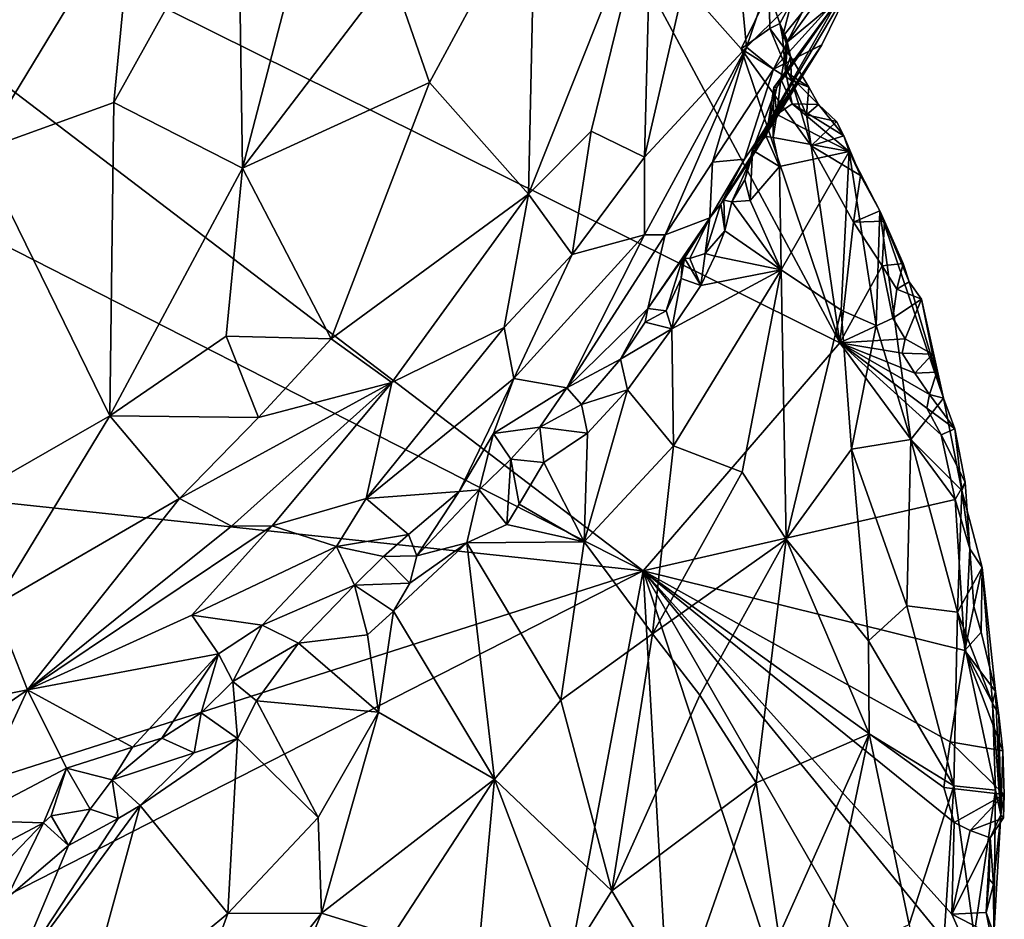
# Model space of a CAD drawing. Units: metres. Extents: x 26 to 27.9, y -8.8 to 17.
# Drawn here: x 26.7 to 27.4, y 9.7 to 10.3 of the extents above; entities that cross this region are included whole.
import ezdxf

# ---------------------------------------------------------------- set-up
doc = ezdxf.new("R2010")
doc.units = ezdxf.units.M

msp = doc.modelspace()

# ---------------------------------------------------------------- linework, layer by layer
at = {"layer": '1'}
for points in [[(27.14044, 9.92095, -1.3856), (26.3406, 10.3291, -1.33441), (26.26389, 10.5886, -1.33101)], [(27.14044, 9.92095, -1.3856), (26.26389, 10.5886, -1.33101), (27.28098, 10.08376, -1.39237)], [(27.28098, 10.08376, -1.39237), (26.26389, 10.5886, -1.33101), (27.10356, 10.41435, -1.37725)], [(27.14131, 10.21651, -0.95172), (27.21425, 10.29508, -1.0155), (27.19822, 10.46403, -0.95172)], [(27.14636, 10.41069, -0.91181), (27.14131, 10.21651, -0.95172), (27.19822, 10.46403, -0.95172)], [(27.19822, 10.46403, -0.95172), (27.21425, 10.29508, -1.0155), (27.25915, 10.42736, -1.04662)], [(27.25915, 10.42736, -1.04662), (27.21425, 10.29508, -1.0155), (27.26874, 10.34952, -1.09749)], [(26.776, 10.40206, -0.77517), (26.76201, 10.25558, -0.77885), (26.85099, 10.41539, -0.77925)], [(26.85099, 10.41539, -0.77925), (26.76201, 10.25558, -0.77885), (26.85407, 10.20869, -0.79145)], [(26.85099, 10.41539, -0.77925), (26.85407, 10.20869, -0.79145), (26.90186, 10.39292, -0.78788)], [(26.96046, 10.34828, -0.80679), (26.98772, 10.26984, -0.82674), (27.06306, 10.4098, -0.85087)], [(26.98772, 10.26984, -0.82674), (27.05835, 10.19021, -0.88284), (27.06306, 10.4098, -0.85087)], [(27.05835, 10.19021, -0.88284), (27.10318, 10.23524, -0.90897), (27.14636, 10.41069, -0.91181)], [(27.06306, 10.4098, -0.85087), (27.05835, 10.19021, -0.88284), (27.14636, 10.41069, -0.91181)], [(27.10318, 10.23524, -0.90897), (27.14131, 10.21651, -0.95172), (27.14636, 10.41069, -0.91181)], [(27.28098, 10.08376, -1.39237), (27.10356, 10.41435, -1.37725), (27.2105, 10.2941, -1.38444)], [(27.2105, 10.2941, -1.38444), (27.10356, 10.41435, -1.37725), (27.23053, 10.33461, -1.38571)], [(26.67394, 10.37751, -0.79114), (26.66632, 10.22104, -0.78807), (26.776, 10.40206, -0.77517)], [(26.66632, 10.22104, -0.78807), (26.76201, 10.25558, -0.77885), (26.776, 10.40206, -0.77517)], [(26.90186, 10.39292, -0.78788), (26.85407, 10.20869, -0.79145), (26.96046, 10.34828, -0.80679)], [(27.24361, 10.29887, -1.32966), (27.23995, 10.30251, -1.3557), (27.29734, 10.37381, -1.3328)], [(27.23995, 10.30251, -1.3557), (27.24639, 10.32729, -1.37483), (27.29734, 10.37381, -1.3328)], [(27.27974, 10.32933, -1.27677), (27.24361, 10.29887, -1.32966), (27.29734, 10.37381, -1.3328)], [(26.96046, 10.34828, -0.80679), (26.85407, 10.20869, -0.79145), (26.98772, 10.26984, -0.82674)], [(27.21425, 10.29508, -1.0155), (27.23341, 10.27946, -1.06082), (27.26874, 10.34952, -1.09749)], [(27.26874, 10.34952, -1.09749), (27.23341, 10.27946, -1.06082), (27.2902, 10.34238, -1.18361)], [(27.26816, 10.29692, -1.17148), (27.21858, 10.22159, -1.24964), (27.2902, 10.34238, -1.18361)], [(27.21858, 10.22159, -1.24964), (27.27974, 10.32933, -1.27677), (27.2902, 10.34238, -1.18361)], [(27.23341, 10.27946, -1.06082), (27.26816, 10.29692, -1.17148), (27.2902, 10.34238, -1.18361)], [(27.2105, 10.2941, -1.38444), (27.23053, 10.33461, -1.38571), (27.23099, 10.30848, -1.38319)], [(27.23099, 10.30848, -1.38319), (27.23053, 10.33461, -1.38571), (27.23802, 10.31218, -1.37659)], [(27.23802, 10.31218, -1.37659), (27.23053, 10.33461, -1.38571), (27.24639, 10.32729, -1.37483)], [(27.14044, 9.92095, -1.3856), (26.24414, 10.01651, -1.33291), (26.3406, 10.3291, -1.33441)], [(27.21858, 10.22159, -1.24964), (27.23589, 10.26647, -1.28018), (27.27974, 10.32933, -1.27677)], [(27.23589, 10.26647, -1.28018), (27.23371, 10.26639, -1.30205), (27.27974, 10.32933, -1.27677)], [(27.23371, 10.26639, -1.30205), (27.2388, 10.27235, -1.31603), (27.27974, 10.32933, -1.27677)], [(27.23802, 10.31218, -1.37659), (27.24639, 10.32729, -1.37483), (27.23995, 10.30251, -1.3557)], [(27.2388, 10.27235, -1.31603), (27.24361, 10.29887, -1.32966), (27.27974, 10.32933, -1.27677)], [(27.24556, 10.28845, -1.38107), (27.23099, 10.30848, -1.38319), (27.23802, 10.31218, -1.37659)], [(27.24556, 10.28845, -1.38107), (27.23802, 10.31218, -1.37659), (27.24282, 10.30136, -1.36913)], [(27.24282, 10.30136, -1.36913), (27.23802, 10.31218, -1.37659), (27.23995, 10.30251, -1.3557)], [(27.24637, 10.2713, -1.38715), (27.2105, 10.2941, -1.38444), (27.23099, 10.30848, -1.38319)], [(27.24637, 10.2713, -1.38715), (27.23099, 10.30848, -1.38319), (27.24556, 10.28845, -1.38107)], [(27.21782, 10.21616, -1.20114), (27.26816, 10.29692, -1.17148), (27.19589, 10.18328, -1.17386)], [(27.21271, 10.21518, -1.09113), (27.19589, 10.18328, -1.17386), (27.26816, 10.29692, -1.17148)], [(27.23341, 10.27946, -1.06082), (27.21271, 10.21518, -1.09113), (27.26816, 10.29692, -1.17148)], [(27.21782, 10.21616, -1.20114), (27.21858, 10.22159, -1.24964), (27.26816, 10.29692, -1.17148)], [(27.24203, 10.2777, -1.34918), (27.24361, 10.29887, -1.32966), (27.2388, 10.27235, -1.31603)], [(27.24203, 10.2777, -1.34918), (27.23995, 10.30251, -1.3557), (27.24361, 10.29887, -1.32966)], [(27.24282, 10.30136, -1.36913), (27.23995, 10.30251, -1.3557), (27.24203, 10.2777, -1.34918)], [(27.24203, 10.2777, -1.34918), (27.24556, 10.28845, -1.38107), (27.24282, 10.30136, -1.36913)], [(27.14131, 10.21651, -0.95172), (27.14138, 10.16111, -0.9882), (27.21425, 10.29508, -1.0155)], [(27.14138, 10.16111, -0.9882), (27.15615, 10.16113, -1.01647), (27.21425, 10.29508, -1.0155)], [(27.21425, 10.29508, -1.0155), (27.15615, 10.16113, -1.01647), (27.18995, 10.21303, -1.03238)], [(27.21425, 10.29508, -1.0155), (27.18995, 10.21303, -1.03238), (27.23341, 10.27946, -1.06082)], [(27.26054, 10.22463, -1.38753), (27.28098, 10.08376, -1.39237), (27.2105, 10.2941, -1.38444)], [(27.26054, 10.22463, -1.38753), (27.2105, 10.2941, -1.38444), (27.24637, 10.2713, -1.38715)], [(27.24556, 10.28845, -1.38107), (27.24203, 10.2777, -1.34918), (27.25885, 10.26648, -1.36943)], [(27.24637, 10.2713, -1.38715), (27.24556, 10.28845, -1.38107), (27.25885, 10.26648, -1.36943)], [(27.18995, 10.21303, -1.03238), (27.21271, 10.21518, -1.09113), (27.23341, 10.27946, -1.06082)], [(27.2388, 10.27235, -1.31603), (27.24691, 10.25463, -1.34041), (27.24203, 10.2777, -1.34918)], [(27.24203, 10.2777, -1.34918), (27.24691, 10.25463, -1.34041), (27.26569, 10.2542, -1.36454)], [(27.25885, 10.26648, -1.36943), (27.24203, 10.2777, -1.34918), (27.26569, 10.2542, -1.36454)], [(26.85407, 10.20869, -0.79145), (26.91731, 10.08679, -0.83162), (26.98772, 10.26984, -0.82674)], [(26.98772, 10.26984, -0.82674), (26.91731, 10.08679, -0.83162), (27.05835, 10.19021, -0.88284)], [(27.23371, 10.26639, -1.30205), (27.23588, 10.24693, -1.30856), (27.2388, 10.27235, -1.31603)], [(27.2388, 10.27235, -1.31603), (27.23588, 10.24693, -1.30856), (27.24691, 10.25463, -1.34041)], [(27.26054, 10.22463, -1.38753), (27.24637, 10.2713, -1.38715), (27.25721, 10.24675, -1.38855)], [(27.25721, 10.24675, -1.38855), (27.24637, 10.2713, -1.38715), (27.25885, 10.26648, -1.36943)], [(27.21858, 10.22159, -1.24964), (27.22819, 10.23137, -1.27356), (27.23589, 10.26647, -1.28018)], [(27.22819, 10.23137, -1.27356), (27.23371, 10.26639, -1.30205), (27.23589, 10.26647, -1.28018)], [(27.22819, 10.23137, -1.27356), (27.23317, 10.23069, -1.28827), (27.23371, 10.26639, -1.30205)], [(27.23371, 10.26639, -1.30205), (27.23317, 10.23069, -1.28827), (27.23588, 10.24693, -1.30856)], [(27.25721, 10.24675, -1.38855), (27.25885, 10.26648, -1.36943), (27.26569, 10.2542, -1.36454)], [(26.66632, 10.22104, -0.78807), (26.75921, 10.03155, -0.80698), (26.76201, 10.25558, -0.77885)], [(26.76201, 10.25558, -0.77885), (26.75921, 10.03155, -0.80698), (26.85407, 10.20869, -0.79145)], [(27.24691, 10.25463, -1.34041), (27.23588, 10.24693, -1.30856), (27.28767, 10.2206, -1.36291)], [(27.26569, 10.2542, -1.36454), (27.24691, 10.25463, -1.34041), (27.28386, 10.23177, -1.36685)], [(27.24691, 10.25463, -1.34041), (27.28767, 10.2206, -1.36291), (27.28386, 10.23177, -1.36685)], [(27.27854, 10.24211, -1.37204), (27.25721, 10.24675, -1.38855), (27.26569, 10.2542, -1.36454)], [(27.27854, 10.24211, -1.37204), (27.26569, 10.2542, -1.36454), (27.28386, 10.23177, -1.36685)], [(27.23588, 10.24693, -1.30856), (27.23317, 10.23069, -1.28827), (27.28767, 10.2206, -1.36291)], [(27.26054, 10.22463, -1.38753), (27.25721, 10.24675, -1.38855), (27.27854, 10.24211, -1.37204)], [(27.26054, 10.22463, -1.38753), (27.27854, 10.24211, -1.37204), (27.28386, 10.23177, -1.36685)], [(27.05835, 10.19021, -0.88284), (27.0895, 10.14703, -0.93046), (27.10318, 10.23524, -0.90897)], [(27.10318, 10.23524, -0.90897), (27.0895, 10.14703, -0.93046), (27.14131, 10.21651, -0.95172)], [(27.22819, 10.23137, -1.27356), (27.21858, 10.22159, -1.24964), (27.23784, 10.20984, -1.27546)], [(27.23317, 10.23069, -1.28827), (27.22819, 10.23137, -1.27356), (27.23784, 10.20984, -1.27546)], [(27.23317, 10.23069, -1.28827), (27.23784, 10.20984, -1.27546), (27.28767, 10.2206, -1.36291)], [(27.29562, 10.20352, -1.38807), (27.26054, 10.22463, -1.38753), (27.28386, 10.23177, -1.36685)], [(27.29562, 10.20352, -1.38807), (27.28386, 10.23177, -1.36685), (27.28767, 10.2206, -1.36291)], [(26.66632, 10.22104, -0.78807), (26.64703, 9.96721, -0.82475), (26.75921, 10.03155, -0.80698)], [(27.21782, 10.21616, -1.20114), (27.21302, 10.20038, -1.22034), (27.21858, 10.22159, -1.24964)], [(27.21858, 10.22159, -1.24964), (27.21302, 10.20038, -1.22034), (27.21679, 10.18566, -1.22858)], [(27.21858, 10.22159, -1.24964), (27.21679, 10.18566, -1.22858), (27.23784, 10.20984, -1.27546)], [(27.23784, 10.20984, -1.27546), (27.23902, 10.13597, -1.20508), (27.28767, 10.2206, -1.36291)], [(27.28767, 10.2206, -1.36291), (27.23902, 10.13597, -1.20508), (27.28177, 10.10729, -1.23402)], [(27.28098, 10.08376, -1.39237), (27.26054, 10.22463, -1.38753), (27.29081, 10.17011, -1.39282)], [(27.29081, 10.17011, -1.39282), (27.26054, 10.22463, -1.38753), (27.29562, 10.20352, -1.38807)], [(27.28767, 10.2206, -1.36291), (27.28177, 10.10729, -1.23402), (27.30678, 10.09631, -1.27121)], [(27.30959, 10.17811, -1.36781), (27.29562, 10.20352, -1.38807), (27.28767, 10.2206, -1.36291)], [(27.28767, 10.2206, -1.36291), (27.30678, 10.09631, -1.27121), (27.30959, 10.17811, -1.36781)], [(27.14131, 10.21651, -0.95172), (27.0895, 10.14703, -0.93046), (27.14138, 10.16111, -0.9882)], [(27.15615, 10.16113, -1.01647), (27.18812, 10.17326, -1.11449), (27.18995, 10.21303, -1.03238)], [(27.18995, 10.21303, -1.03238), (27.18812, 10.17326, -1.11449), (27.21271, 10.21518, -1.09113)], [(27.18812, 10.17326, -1.11449), (27.19589, 10.18328, -1.17386), (27.21271, 10.21518, -1.09113)], [(27.19589, 10.18328, -1.17386), (27.1979, 10.18584, -1.19905), (27.21782, 10.21616, -1.20114)], [(27.1979, 10.18584, -1.19905), (27.20374, 10.18453, -1.21283), (27.21782, 10.21616, -1.20114)], [(27.21782, 10.21616, -1.20114), (27.20374, 10.18453, -1.21283), (27.21302, 10.20038, -1.22034)], [(26.85407, 10.20869, -0.79145), (26.75921, 10.03155, -0.80698), (26.84227, 10.08865, -0.80954)], [(26.85407, 10.20869, -0.79145), (26.84227, 10.08865, -0.80954), (26.91731, 10.08679, -0.83162)], [(27.21679, 10.18566, -1.22858), (27.23902, 10.13597, -1.20508), (27.23784, 10.20984, -1.27546)], [(27.20374, 10.18453, -1.21283), (27.21679, 10.18566, -1.22858), (27.21302, 10.20038, -1.22034)], [(27.29081, 10.17011, -1.39282), (27.29562, 10.20352, -1.38807), (27.30959, 10.17811, -1.36781)], [(26.91731, 10.08679, -0.83162), (26.96073, 10.05554, -0.86335), (27.05835, 10.19021, -0.88284)], [(27.05835, 10.19021, -0.88284), (26.96073, 10.05554, -0.86335), (27.0409, 10.09478, -0.90706)], [(27.05835, 10.19021, -0.88284), (27.0409, 10.09478, -0.90706), (27.0895, 10.14703, -0.93046)], [(27.19589, 10.18328, -1.17386), (27.19865, 10.16391, -1.18927), (27.1979, 10.18584, -1.19905)], [(27.1979, 10.18584, -1.19905), (27.19865, 10.16391, -1.18927), (27.20374, 10.18453, -1.21283)], [(27.20374, 10.18453, -1.21283), (27.19865, 10.16391, -1.18927), (27.23902, 10.13597, -1.20508)], [(27.20374, 10.18453, -1.21283), (27.23902, 10.13597, -1.20508), (27.21679, 10.18566, -1.22858)], [(27.18479, 10.1476, -1.16627), (27.19865, 10.16391, -1.18927), (27.19589, 10.18328, -1.17386)], [(27.18812, 10.17326, -1.11449), (27.18479, 10.1476, -1.16627), (27.19589, 10.18328, -1.17386)], [(27.31279, 10.17089, -1.38956), (27.29081, 10.17011, -1.39282), (27.30959, 10.17811, -1.36781)], [(27.30959, 10.17811, -1.36781), (27.30678, 10.09631, -1.27121), (27.33161, 10.01472, -1.25481)], [(27.31279, 10.17089, -1.38956), (27.30959, 10.17811, -1.36781), (27.32616, 10.14057, -1.37385)], [(27.32616, 10.14057, -1.37385), (27.30959, 10.17811, -1.36781), (27.33045, 10.12748, -1.37092)], [(27.33045, 10.12748, -1.37092), (27.30959, 10.17811, -1.36781), (27.35496, 10.04435, -1.36821)], [(27.30959, 10.17811, -1.36781), (27.33161, 10.01472, -1.25481), (27.35496, 10.04435, -1.36821)], [(27.15615, 10.16113, -1.01647), (27.14358, 10.10834, -1.09106), (27.18812, 10.17326, -1.11449)], [(27.18812, 10.17326, -1.11449), (27.14358, 10.10834, -1.09106), (27.16844, 10.14378, -1.11496)], [(27.16844, 10.14378, -1.11496), (27.16981, 10.14437, -1.13824), (27.18812, 10.17326, -1.11449)], [(27.16981, 10.14437, -1.13824), (27.1738, 10.14409, -1.15232), (27.18812, 10.17326, -1.11449)], [(27.18812, 10.17326, -1.11449), (27.1738, 10.14409, -1.15232), (27.18479, 10.1476, -1.16627)], [(27.28098, 10.08376, -1.39237), (27.29081, 10.17011, -1.39282), (27.31119, 10.13878, -1.39552)], [(27.31119, 10.13878, -1.39552), (27.29081, 10.17011, -1.39282), (27.31279, 10.17089, -1.38956)], [(27.31119, 10.13878, -1.39552), (27.31279, 10.17089, -1.38956), (27.32616, 10.14057, -1.37385)], [(27.18479, 10.1476, -1.16627), (27.19167, 10.14584, -1.17202), (27.19865, 10.16391, -1.18927)], [(27.19865, 10.16391, -1.18927), (27.19167, 10.14584, -1.17202), (27.23902, 10.13597, -1.20508)], [(27.04802, 10.05829, -0.94455), (27.08574, 10.05169, -1.02028), (27.14138, 10.16111, -0.9882)], [(27.0895, 10.14703, -0.93046), (27.04802, 10.05829, -0.94455), (27.14138, 10.16111, -0.9882)], [(27.08574, 10.05169, -1.02028), (27.14358, 10.10834, -1.09106), (27.15615, 10.16113, -1.01647)], [(27.14138, 10.16111, -0.9882), (27.08574, 10.05169, -1.02028), (27.15615, 10.16113, -1.01647)], [(27.0895, 10.14703, -0.93046), (27.0409, 10.09478, -0.90706), (27.04802, 10.05829, -0.94455)], [(27.14358, 10.10834, -1.09106), (27.15691, 10.10677, -1.11416), (27.16844, 10.14378, -1.11496)], [(27.16844, 10.14378, -1.11496), (27.15691, 10.10677, -1.11416), (27.16752, 10.12987, -1.13044)], [(27.16844, 10.14378, -1.11496), (27.16752, 10.12987, -1.13044), (27.16981, 10.14437, -1.13824)], [(27.16981, 10.14437, -1.13824), (27.16752, 10.12987, -1.13044), (27.18163, 10.12472, -1.14932)], [(27.1738, 10.14409, -1.15232), (27.16981, 10.14437, -1.13824), (27.18163, 10.12472, -1.14932)], [(27.18479, 10.1476, -1.16627), (27.1738, 10.14409, -1.15232), (27.18163, 10.12472, -1.14932)], [(27.19167, 10.14584, -1.17202), (27.18479, 10.1476, -1.16627), (27.18163, 10.12472, -1.14932)], [(27.19167, 10.14584, -1.17202), (27.18163, 10.12472, -1.14932), (27.23902, 10.13597, -1.20508)], [(27.16091, 10.09393, -1.11455), (27.16192, 10.01013, -1.05868), (27.23902, 10.13597, -1.20508)], [(27.18163, 10.12472, -1.14932), (27.16091, 10.09393, -1.11455), (27.23902, 10.13597, -1.20508)], [(27.23902, 10.13597, -1.20508), (27.16192, 10.01013, -1.05868), (27.21103, 9.99136, -1.08027)], [(27.23902, 10.13597, -1.20508), (27.21103, 9.99136, -1.08027), (27.24258, 9.94347, -1.08321)], [(27.23902, 10.13597, -1.20508), (27.24258, 9.94347, -1.08321), (27.28177, 10.10729, -1.23402)], [(27.28098, 10.08376, -1.39237), (27.31119, 10.13878, -1.39552), (27.31883, 10.10153, -1.39555)], [(27.32155, 10.12228, -1.39367), (27.31119, 10.13878, -1.39552), (27.32616, 10.14057, -1.37385)], [(27.31883, 10.10153, -1.39555), (27.31119, 10.13878, -1.39552), (27.32155, 10.12228, -1.39367)], [(27.32155, 10.12228, -1.39367), (27.32616, 10.14057, -1.37385), (27.33045, 10.12748, -1.37092)], [(27.15691, 10.10677, -1.11416), (27.16091, 10.09393, -1.11455), (27.16752, 10.12987, -1.13044)], [(27.16752, 10.12987, -1.13044), (27.16091, 10.09393, -1.11455), (27.18163, 10.12472, -1.14932)], [(27.32155, 10.12228, -1.39367), (27.33045, 10.12748, -1.37092), (27.3394, 10.11507, -1.3819)], [(27.3394, 10.11507, -1.3819), (27.33045, 10.12748, -1.37092), (27.35496, 10.04435, -1.36821)], [(27.31883, 10.10153, -1.39555), (27.32155, 10.12228, -1.39367), (27.3394, 10.11507, -1.3819)], [(27.32766, 10.08661, -1.39506), (27.31883, 10.10153, -1.39555), (27.3394, 10.11507, -1.3819)], [(27.32766, 10.08661, -1.39506), (27.3394, 10.11507, -1.3819), (27.3472, 10.07583, -1.37796)], [(27.35496, 10.04435, -1.36821), (27.3472, 10.07583, -1.37796), (27.3394, 10.11507, -1.3819)], [(27.08574, 10.05169, -1.02028), (27.1241, 10.0721, -1.07455), (27.14358, 10.10834, -1.09106)], [(27.14358, 10.10834, -1.09106), (27.1241, 10.0721, -1.07455), (27.14174, 10.09871, -1.0982)], [(27.14358, 10.10834, -1.09106), (27.14174, 10.09871, -1.0982), (27.15691, 10.10677, -1.11416)], [(27.15691, 10.10677, -1.11416), (27.14174, 10.09871, -1.0982), (27.16091, 10.09393, -1.11455)], [(27.28936, 10.00787, -1.17615), (27.28177, 10.10729, -1.23402), (27.24258, 9.94347, -1.08321)], [(27.28177, 10.10729, -1.23402), (27.28936, 10.00787, -1.17615), (27.30678, 10.09631, -1.27121)], [(27.28098, 10.08376, -1.39237), (27.31883, 10.10153, -1.39555), (27.32766, 10.08661, -1.39506)], [(26.96073, 10.05554, -0.86335), (26.94245, 9.97251, -0.90398), (27.0409, 10.09478, -0.90706)], [(27.0409, 10.09478, -0.90706), (26.94245, 9.97251, -0.90398), (27.04802, 10.05829, -0.94455)], [(27.14174, 10.09871, -1.0982), (27.1241, 10.0721, -1.07455), (27.16091, 10.09393, -1.11455)], [(27.1241, 10.0721, -1.07455), (27.12919, 10.05032, -1.07017), (27.16091, 10.09393, -1.11455)], [(27.12919, 10.05032, -1.07017), (27.16192, 10.01013, -1.05868), (27.16091, 10.09393, -1.11455)], [(27.30678, 10.09631, -1.27121), (27.28936, 10.00787, -1.17615), (27.33161, 10.01472, -1.25481)], [(26.75921, 10.03155, -0.80698), (26.8653, 10.03057, -0.82932), (26.84227, 10.08865, -0.80954)], [(26.84227, 10.08865, -0.80954), (26.8653, 10.03057, -0.82932), (26.91731, 10.08679, -0.83162)], [(26.91731, 10.08679, -0.83162), (26.8653, 10.03057, -0.82932), (26.96073, 10.05554, -0.86335)], [(27.32557, 10.07643, -1.39494), (27.28098, 10.08376, -1.39237), (27.32766, 10.08661, -1.39506)], [(27.32557, 10.07643, -1.39494), (27.32766, 10.08661, -1.39506), (27.3472, 10.07583, -1.37796)], [(27.36334, 9.97189, -1.4029), (27.14044, 9.92095, -1.3856), (27.28098, 10.08376, -1.39237)], [(27.34318, 10.03709, -1.39677), (27.28098, 10.08376, -1.39237), (27.34497, 10.04696, -1.39603)], [(27.28098, 10.08376, -1.39237), (27.34318, 10.03709, -1.39677), (27.3534, 10.01809, -1.39934)], [(27.36334, 9.97189, -1.4029), (27.28098, 10.08376, -1.39237), (27.3534, 10.01809, -1.39934)], [(27.34497, 10.04696, -1.39603), (27.28098, 10.08376, -1.39237), (27.33465, 10.06215, -1.39447)], [(27.28098, 10.08376, -1.39237), (27.32557, 10.07643, -1.39494), (27.33465, 10.06215, -1.39447)], [(27.08574, 10.05169, -1.02028), (27.09637, 10.03974, -1.04076), (27.1241, 10.0721, -1.07455)], [(27.09637, 10.03974, -1.04076), (27.12919, 10.05032, -1.07017), (27.1241, 10.0721, -1.07455)], [(27.33465, 10.06215, -1.39447), (27.32557, 10.07643, -1.39494), (27.3472, 10.07583, -1.37796)], [(27.33465, 10.06215, -1.39447), (27.3472, 10.07583, -1.37796), (27.35031, 10.06284, -1.37619)], [(27.35031, 10.06284, -1.37619), (27.3472, 10.07583, -1.37796), (27.35496, 10.04435, -1.36821)], [(26.94245, 9.97251, -0.90398), (27.00887, 9.97746, -0.96905), (27.04802, 10.05829, -0.94455)], [(27.04802, 10.05829, -0.94455), (27.00887, 9.97746, -0.96905), (27.03349, 10.01892, -0.96963)], [(27.03349, 10.01892, -0.96963), (27.08574, 10.05169, -1.02028), (27.04802, 10.05829, -0.94455)], [(27.34497, 10.04696, -1.39603), (27.33465, 10.06215, -1.39447), (27.35031, 10.06284, -1.37619)], [(27.35496, 10.04435, -1.36821), (27.34497, 10.04696, -1.39603), (27.35031, 10.06284, -1.37619)], [(26.80893, 9.97266, -0.83123), (26.84603, 9.95285, -0.85371), (26.96073, 10.05554, -0.86335)], [(26.8653, 10.03057, -0.82932), (26.80893, 9.97266, -0.83123), (26.96073, 10.05554, -0.86335)], [(26.96073, 10.05554, -0.86335), (26.84603, 9.95285, -0.85371), (26.87511, 9.95296, -0.86791)], [(26.87511, 9.95296, -0.86791), (26.94245, 9.97251, -0.90398), (26.96073, 10.05554, -0.86335)], [(27.03349, 10.01892, -0.96963), (27.06645, 10.02345, -1.0244), (27.08574, 10.05169, -1.02028)], [(27.08574, 10.05169, -1.02028), (27.06645, 10.02345, -1.0244), (27.09637, 10.03974, -1.04076)], [(27.09637, 10.03974, -1.04076), (27.10068, 10.01926, -1.04021), (27.12919, 10.05032, -1.07017)], [(27.10068, 10.01926, -1.04021), (27.09811, 9.9416, -0.99412), (27.12919, 10.05032, -1.07017)], [(27.12919, 10.05032, -1.07017), (27.09811, 9.9416, -0.99412), (27.16192, 10.01013, -1.05868)], [(27.35496, 10.04435, -1.36821), (27.33161, 10.01472, -1.25481), (27.36815, 9.97825, -1.3387)], [(27.34318, 10.03709, -1.39677), (27.34497, 10.04696, -1.39603), (27.36307, 10.02246, -1.38581)], [(27.35496, 10.04435, -1.36821), (27.36307, 10.02246, -1.38581), (27.34497, 10.04696, -1.39603)], [(27.36307, 10.02246, -1.38581), (27.35496, 10.04435, -1.36821), (27.36815, 9.97825, -1.3387)], [(27.09637, 10.03974, -1.04076), (27.06645, 10.02345, -1.0244), (27.10068, 10.01926, -1.04021)], [(27.3534, 10.01809, -1.39934), (27.34318, 10.03709, -1.39677), (27.36307, 10.02246, -1.38581)], [(26.64703, 9.96721, -0.82475), (26.67638, 9.89575, -0.84104), (26.75921, 10.03155, -0.80698)], [(26.75921, 10.03155, -0.80698), (26.67638, 9.89575, -0.84104), (26.80893, 9.97266, -0.83123)], [(26.75921, 10.03155, -0.80698), (26.80893, 9.97266, -0.83123), (26.8653, 10.03057, -0.82932)], [(27.03349, 10.01892, -0.96963), (27.04575, 10.00065, -1.00372), (27.06645, 10.02345, -1.0244)], [(27.06645, 10.02345, -1.0244), (27.04575, 10.00065, -1.00372), (27.06931, 9.9983, -1.02119)], [(27.06645, 10.02345, -1.0244), (27.06931, 9.9983, -1.02119), (27.10068, 10.01926, -1.04021)], [(27.3534, 10.01809, -1.39934), (27.36307, 10.02246, -1.38581), (27.37044, 9.98428, -1.38134)], [(27.37044, 9.98428, -1.38134), (27.36307, 10.02246, -1.38581), (27.36815, 9.97825, -1.3387)], [(26.20873, 9.6228, -1.33376), (26.24414, 10.01651, -1.33291), (27.14044, 9.92095, -1.3856)], [(27.00887, 9.97746, -0.96905), (27.02323, 9.97879, -0.9821), (27.03349, 10.01892, -0.96963)], [(27.02323, 9.97879, -0.9821), (27.04575, 10.00065, -1.00372), (27.03349, 10.01892, -0.96963)], [(27.10068, 10.01926, -1.04021), (27.06931, 9.9983, -1.02119), (27.09811, 9.9416, -0.99412)], [(27.33161, 10.01472, -1.25481), (27.28936, 10.00787, -1.17615), (27.32882, 9.89589, -1.1793)], [(27.36492, 9.89123, -1.26106), (27.33161, 10.01472, -1.25481), (27.32882, 9.89589, -1.1793)], [(27.33161, 10.01472, -1.25481), (27.36492, 9.89123, -1.26106), (27.36815, 9.97825, -1.3387)], [(27.36334, 9.97189, -1.4029), (27.3534, 10.01809, -1.39934), (27.37044, 9.98428, -1.38134)], [(27.16192, 10.01013, -1.05868), (27.09811, 9.9416, -0.99412), (27.14706, 9.87582, -0.98411)], [(27.16192, 10.01013, -1.05868), (27.14706, 9.87582, -0.98411), (27.21103, 9.99136, -1.08027)], [(27.24258, 9.94347, -1.08321), (27.30151, 9.87084, -1.12323), (27.28936, 10.00787, -1.17615)], [(27.28936, 10.00787, -1.17615), (27.30151, 9.87084, -1.12323), (27.32882, 9.89589, -1.1793)], [(27.04575, 10.00065, -1.00372), (27.02323, 9.97879, -0.9821), (27.04291, 9.95406, -0.98771)], [(27.04575, 10.00065, -1.00372), (27.04291, 9.95406, -0.98771), (27.05161, 9.96849, -0.997)], [(27.04575, 10.00065, -1.00372), (27.05161, 9.96849, -0.997), (27.06931, 9.9983, -1.02119)], [(27.06931, 9.9983, -1.02119), (27.05161, 9.96849, -0.997), (27.09811, 9.9416, -0.99412)], [(27.14706, 9.87582, -0.98411), (27.24258, 9.94347, -1.08321), (27.21103, 9.99136, -1.08027)], [(27.36334, 9.97189, -1.4029), (27.37044, 9.98428, -1.38134), (27.37383, 9.93653, -1.39801)], [(27.37383, 9.93653, -1.39801), (27.37044, 9.98428, -1.38134), (27.36815, 9.97825, -1.3387)], [(26.80893, 9.97266, -0.83123), (26.67638, 9.89575, -0.84104), (26.70025, 9.83581, -0.86881)], [(26.80893, 9.97266, -0.83123), (26.70025, 9.83581, -0.86881), (26.84603, 9.95285, -0.85371)], [(26.87511, 9.95296, -0.86791), (26.92108, 9.93829, -0.91041), (26.94245, 9.97251, -0.90398)], [(26.92108, 9.93829, -0.91041), (26.9726, 9.94673, -0.96485), (26.94245, 9.97251, -0.90398)], [(26.94245, 9.97251, -0.90398), (26.9726, 9.94673, -0.96485), (27.00887, 9.97746, -0.96905)], [(26.97852, 9.9315, -0.9692), (27.00887, 9.97746, -0.96905), (26.9726, 9.94673, -0.96485)], [(26.97852, 9.9315, -0.9692), (27.01442, 9.94097, -0.97426), (27.02323, 9.97879, -0.9821)], [(27.00887, 9.97746, -0.96905), (26.97852, 9.9315, -0.9692), (27.02323, 9.97879, -0.9821)], [(27.02323, 9.97879, -0.9821), (27.01442, 9.94097, -0.97426), (27.04291, 9.95406, -0.98771)], [(27.36815, 9.97825, -1.3387), (27.36492, 9.89123, -1.26106), (27.38262, 9.9233, -1.36483)], [(27.37383, 9.93653, -1.39801), (27.36815, 9.97825, -1.3387), (27.38262, 9.9233, -1.36483)], [(27.05161, 9.96849, -0.997), (27.04291, 9.95406, -0.98771), (27.09811, 9.9416, -0.99412)], [(27.14044, 9.92095, -1.3856), (27.36334, 9.97189, -1.4029), (27.37025, 9.8639, -1.4057)], [(27.37025, 9.8639, -1.4057), (27.36334, 9.97189, -1.4029), (27.37383, 9.93653, -1.39801)], [(26.70025, 9.83581, -0.86881), (26.81784, 9.88913, -0.87933), (26.87511, 9.95296, -0.86791)], [(26.84603, 9.95285, -0.85371), (26.70025, 9.83581, -0.86881), (26.87511, 9.95296, -0.86791)], [(26.87511, 9.95296, -0.86791), (26.81784, 9.88913, -0.87933), (26.92108, 9.93829, -0.91041)], [(27.04291, 9.95406, -0.98771), (27.01442, 9.94097, -0.97426), (27.09811, 9.9416, -0.99412)], [(26.92108, 9.93829, -0.91041), (26.95483, 9.93108, -0.95127), (26.9726, 9.94673, -0.96485)], [(26.95483, 9.93108, -0.95127), (26.97852, 9.9315, -0.9692), (26.9726, 9.94673, -0.96485)], [(26.92108, 9.93829, -0.91041), (26.81784, 9.88913, -0.87933), (26.86806, 9.8819, -0.92242)], [(26.86806, 9.8819, -0.92242), (26.93414, 9.91056, -0.93881), (26.92108, 9.93829, -0.91041)], [(26.92108, 9.93829, -0.91041), (26.93414, 9.91056, -0.93881), (26.95483, 9.93108, -0.95127)], [(26.96202, 9.89213, -0.94623), (27.03411, 9.77204, -0.9007), (27.01442, 9.94097, -0.97426)], [(26.9735, 9.9121, -0.9577), (26.96202, 9.89213, -0.94623), (27.01442, 9.94097, -0.97426)], [(27.01442, 9.94097, -0.97426), (26.97852, 9.9315, -0.9692), (26.9735, 9.9121, -0.9577)], [(27.01442, 9.94097, -0.97426), (27.0814, 9.82833, -0.93681), (27.09811, 9.9416, -0.99412)], [(27.01442, 9.94097, -0.97426), (27.03411, 9.77204, -0.9007), (27.0814, 9.82833, -0.93681)], [(27.09811, 9.9416, -0.99412), (27.0814, 9.82833, -0.93681), (27.14706, 9.87582, -0.98411)], [(27.14706, 9.87582, -0.98411), (27.18097, 9.83199, -0.98939), (27.24258, 9.94347, -1.08321)], [(27.24258, 9.94347, -1.08321), (27.18097, 9.83199, -0.98939), (27.2211, 9.76927, -1.00021)], [(27.24258, 9.94347, -1.08321), (27.2211, 9.76927, -1.00021), (27.30179, 9.80429, -1.09862)], [(27.24258, 9.94347, -1.08321), (27.30179, 9.80429, -1.09862), (27.30151, 9.87084, -1.12323)], [(26.95483, 9.93108, -0.95127), (26.93414, 9.91056, -0.93881), (26.9735, 9.9121, -0.9577)], [(26.95483, 9.93108, -0.95127), (26.9735, 9.9121, -0.9577), (26.97852, 9.9315, -0.9692)], [(27.37025, 9.8639, -1.4057), (27.37383, 9.93653, -1.39801), (27.37676, 9.89534, -1.40295)], [(27.38262, 9.9233, -1.36483), (27.37676, 9.89534, -1.40295), (27.37383, 9.93653, -1.39801)], [(27.38262, 9.9233, -1.36483), (27.36492, 9.89123, -1.26106), (27.38998, 9.82625, -1.32256)], [(27.37676, 9.89534, -1.40295), (27.38262, 9.9233, -1.36483), (27.38194, 9.87701, -1.40139)], [(27.39214, 9.83461, -1.39036), (27.38194, 9.87701, -1.40139), (27.38262, 9.9233, -1.36483)], [(27.39214, 9.83461, -1.39036), (27.38262, 9.9233, -1.36483), (27.38998, 9.82625, -1.32256)], [(26.20873, 9.6228, -1.33376), (27.14044, 9.92095, -1.3856), (26.27681, 9.4799, -1.34195)], [(26.27681, 9.4799, -1.34195), (27.14044, 9.92095, -1.3856), (26.99038, 9.12661, -1.39334)], [(27.17097, 9.38509, -1.40157), (26.99038, 9.12661, -1.39334), (27.14044, 9.92095, -1.3856)], [(27.17097, 9.38509, -1.40157), (27.14044, 9.92095, -1.3856), (27.29274, 9.45636, -1.40879)], [(27.29274, 9.45636, -1.40879), (27.14044, 9.92095, -1.3856), (27.32236, 9.60436, -1.40503)], [(27.36258, 9.74101, -1.40428), (27.14044, 9.92095, -1.3856), (27.35533, 9.76601, -1.40343)], [(27.14044, 9.92095, -1.3856), (27.36258, 9.74101, -1.40428), (27.36101, 9.67537, -1.40587)], [(27.35989, 9.79855, -1.40401), (27.35533, 9.76601, -1.40343), (27.14044, 9.92095, -1.3856)], [(27.35989, 9.79855, -1.40401), (27.14044, 9.92095, -1.3856), (27.37025, 9.8639, -1.4057)], [(27.38526, 9.6209, -1.39326), (27.32236, 9.60436, -1.40503), (27.14044, 9.92095, -1.3856)], [(27.38526, 9.6209, -1.39326), (27.14044, 9.92095, -1.3856), (27.36101, 9.67537, -1.40587)], [(26.86806, 9.8819, -0.92242), (26.894, 9.86912, -0.9411), (26.93414, 9.91056, -0.93881)], [(26.894, 9.86912, -0.9411), (26.94335, 9.8751, -0.94), (26.93414, 9.91056, -0.93881)], [(26.93414, 9.91056, -0.93881), (26.96202, 9.89213, -0.94623), (26.9735, 9.9121, -0.9577)], [(26.93414, 9.91056, -0.93881), (26.94335, 9.8751, -0.94), (26.96202, 9.89213, -0.94623)], [(26.67638, 9.89575, -0.84104), (26.59744, 9.81533, -0.87469), (26.70025, 9.83581, -0.86881)], [(27.36231, 9.76712, -1.20054), (27.32882, 9.89589, -1.1793), (27.30151, 9.87084, -1.12323)], [(27.32882, 9.89589, -1.1793), (27.36231, 9.76712, -1.20054), (27.36492, 9.89123, -1.26106)], [(27.38194, 9.87701, -1.40139), (27.37025, 9.8639, -1.4057), (27.37676, 9.89534, -1.40295)], [(26.81784, 9.88913, -0.87933), (26.70025, 9.83581, -0.86881), (26.83673, 9.86155, -0.90892)], [(26.81784, 9.88913, -0.87933), (26.83673, 9.86155, -0.90892), (26.86806, 9.8819, -0.92242)], [(26.94335, 9.8751, -0.94), (26.95126, 9.81973, -0.91133), (26.96202, 9.89213, -0.94623)], [(26.95126, 9.81973, -0.91133), (27.03411, 9.77204, -0.9007), (26.96202, 9.89213, -0.94623)], [(27.36492, 9.89123, -1.26106), (27.36231, 9.76712, -1.20054), (27.39211, 9.76396, -1.31552)], [(27.36492, 9.89123, -1.26106), (27.39211, 9.76396, -1.31552), (27.38998, 9.82625, -1.32256)], [(26.83673, 9.86155, -0.90892), (26.84697, 9.84164, -0.92045), (26.86806, 9.8819, -0.92242)], [(26.86806, 9.8819, -0.92242), (26.84697, 9.84164, -0.92045), (26.894, 9.86912, -0.9411)], [(26.894, 9.86912, -0.9411), (26.95126, 9.81973, -0.91133), (26.94335, 9.8751, -0.94)], [(27.0814, 9.82833, -0.93681), (27.11787, 9.69203, -0.91104), (27.14706, 9.87582, -0.98411)], [(27.14706, 9.87582, -0.98411), (27.11787, 9.69203, -0.91104), (27.18097, 9.83199, -0.98939)], [(27.37025, 9.8639, -1.4057), (27.38194, 9.87701, -1.40139), (27.39214, 9.83461, -1.39036)], [(26.84697, 9.84164, -0.92045), (26.86392, 9.82789, -0.9228), (26.894, 9.86912, -0.9411)], [(26.894, 9.86912, -0.9411), (26.86392, 9.82789, -0.9228), (26.95126, 9.81973, -0.91133)], [(27.36231, 9.76712, -1.20054), (27.30151, 9.87084, -1.12323), (27.30179, 9.80429, -1.09862)], [(26.70025, 9.83581, -0.86881), (26.77527, 9.79492, -0.92361), (26.83673, 9.86155, -0.90892)], [(26.83673, 9.86155, -0.90892), (26.77527, 9.79492, -0.92361), (26.79636, 9.80112, -0.92836)], [(26.83673, 9.86155, -0.90892), (26.79636, 9.80112, -0.92836), (26.82432, 9.81944, -0.92426)], [(26.82432, 9.81944, -0.92426), (26.84697, 9.84164, -0.92045), (26.83673, 9.86155, -0.90892)], [(27.35989, 9.79855, -1.40401), (27.37025, 9.8639, -1.4057), (27.39754, 9.79208, -1.38934)], [(27.37025, 9.8639, -1.4057), (27.39452, 9.81768, -1.39017), (27.39754, 9.79208, -1.38934)], [(27.37025, 9.8639, -1.4057), (27.39214, 9.83461, -1.39036), (27.39452, 9.81768, -1.39017)], [(26.82432, 9.81944, -0.92426), (26.85042, 9.80104, -0.91739), (26.84697, 9.84164, -0.92045)], [(26.84697, 9.84164, -0.92045), (26.85042, 9.80104, -0.91739), (26.86392, 9.82789, -0.9228)], [(26.59744, 9.81533, -0.87469), (26.58173, 9.75383, -0.90343), (26.70025, 9.83581, -0.86881)], [(26.58173, 9.75383, -0.90343), (26.65686, 9.74244, -0.91908), (26.70025, 9.83581, -0.86881)], [(26.70025, 9.83581, -0.86881), (26.65686, 9.74244, -0.91908), (26.72814, 9.77987, -0.9127)], [(26.70025, 9.83581, -0.86881), (26.72814, 9.77987, -0.9127), (26.77527, 9.79492, -0.92361)], [(27.18097, 9.83199, -0.98939), (27.11787, 9.69203, -0.91104), (27.2211, 9.76927, -1.00021)], [(27.39595, 9.74644, -1.36946), (27.39214, 9.83461, -1.39036), (27.38998, 9.82625, -1.32256)], [(27.39214, 9.83461, -1.39036), (27.39595, 9.74644, -1.36946), (27.39452, 9.81768, -1.39017)], [(26.85042, 9.80104, -0.91739), (26.90799, 9.74441, -0.87801), (26.86392, 9.82789, -0.9228)], [(26.86392, 9.82789, -0.9228), (26.90799, 9.74441, -0.87801), (26.95126, 9.81973, -0.91133)], [(27.0814, 9.82833, -0.93681), (27.03411, 9.77204, -0.9007), (27.11787, 9.69203, -0.91104)], [(27.38998, 9.82625, -1.32256), (27.39211, 9.76396, -1.31552), (27.39595, 9.74644, -1.36946)], [(26.79636, 9.80112, -0.92836), (26.81953, 9.79075, -0.92441), (26.82432, 9.81944, -0.92426)], [(26.82432, 9.81944, -0.92426), (26.81953, 9.79075, -0.92441), (26.85042, 9.80104, -0.91739)], [(26.90799, 9.74441, -0.87801), (26.91049, 9.67616, -0.85383), (26.95126, 9.81973, -0.91133)], [(26.95126, 9.81973, -0.91133), (26.91049, 9.67616, -0.85383), (27.03411, 9.77204, -0.9007)], [(27.39452, 9.81768, -1.39017), (27.39595, 9.74644, -1.36946), (27.39754, 9.79208, -1.38934)], [(27.2211, 9.76927, -1.00021), (27.23743, 9.66003, -0.99201), (27.30179, 9.80429, -1.09862)], [(27.30179, 9.80429, -1.09862), (27.23743, 9.66003, -0.99201), (27.26711, 9.63837, -1.01949)], [(27.30179, 9.80429, -1.09862), (27.26711, 9.63837, -1.01949), (27.3306, 9.66813, -1.11835)], [(27.30179, 9.80429, -1.09862), (27.3306, 9.66813, -1.11835), (27.36231, 9.76712, -1.20054)], [(26.77527, 9.79492, -0.92361), (26.76082, 9.77146, -0.92053), (26.79636, 9.80112, -0.92836)], [(26.79636, 9.80112, -0.92836), (26.76082, 9.77146, -0.92053), (26.81953, 9.79075, -0.92441)], [(26.78079, 9.75302, -0.91203), (26.84346, 9.67602, -0.85835), (26.85042, 9.80104, -0.91739)], [(26.81953, 9.79075, -0.92441), (26.78079, 9.75302, -0.91203), (26.85042, 9.80104, -0.91739)], [(26.85042, 9.80104, -0.91739), (26.84346, 9.67602, -0.85835), (26.90799, 9.74441, -0.87801)], [(27.35533, 9.76601, -1.40343), (27.35989, 9.79855, -1.40401), (27.39849, 9.76089, -1.39042)], [(27.35989, 9.79855, -1.40401), (27.39754, 9.79208, -1.38934), (27.39849, 9.76089, -1.39042)], [(26.72814, 9.77987, -0.9127), (26.76082, 9.77146, -0.92053), (26.77527, 9.79492, -0.92361)], [(26.76082, 9.77146, -0.92053), (26.78079, 9.75302, -0.91203), (26.81953, 9.79075, -0.92441)], [(27.39754, 9.79208, -1.38934), (27.39595, 9.74644, -1.36946), (27.39849, 9.76089, -1.39042)], [(26.65686, 9.74244, -0.91908), (26.71184, 9.74079, -0.93667), (26.72814, 9.77987, -0.9127)], [(26.71184, 9.74079, -0.93667), (26.71722, 9.74572, -0.93341), (26.72814, 9.77987, -0.9127)], [(26.72814, 9.77987, -0.9127), (26.71722, 9.74572, -0.93341), (26.74515, 9.75052, -0.92259)], [(26.72814, 9.77987, -0.9127), (26.74515, 9.75052, -0.92259), (26.76082, 9.77146, -0.92053)], [(26.74515, 9.75052, -0.92259), (26.76501, 9.74382, -0.91532), (26.76082, 9.77146, -0.92053)], [(26.76082, 9.77146, -0.92053), (26.76501, 9.74382, -0.91532), (26.78079, 9.75302, -0.91203)], [(26.91049, 9.67616, -0.85383), (26.96146, 9.66043, -0.85329), (27.03411, 9.77204, -0.9007)], [(27.03411, 9.77204, -0.9007), (26.96146, 9.66043, -0.85329), (27.02017, 9.62203, -0.85703)], [(27.03411, 9.77204, -0.9007), (27.02017, 9.62203, -0.85703), (27.0845, 9.63864, -0.88363)], [(27.03411, 9.77204, -0.9007), (27.0845, 9.63864, -0.88363), (27.11787, 9.69203, -0.91104)], [(27.2211, 9.76927, -1.00021), (27.11787, 9.69203, -0.91104), (27.16596, 9.61123, -0.92556)], [(27.23743, 9.66003, -0.99201), (27.2211, 9.76927, -1.00021), (27.16596, 9.61123, -0.92556)], [(27.3306, 9.66813, -1.11835), (27.34993, 9.57382, -1.16274), (27.36231, 9.76712, -1.20054)], [(27.36231, 9.76712, -1.20054), (27.34993, 9.57382, -1.16274), (27.37689, 9.66052, -1.23525)], [(27.36258, 9.74101, -1.40428), (27.35533, 9.76601, -1.40343), (27.39849, 9.76089, -1.39042)], [(27.36231, 9.76712, -1.20054), (27.37689, 9.66052, -1.23525), (27.39211, 9.76396, -1.31552)], [(27.39211, 9.76396, -1.31552), (27.37689, 9.66052, -1.23525), (27.39111, 9.66086, -1.36204)], [(27.39595, 9.74644, -1.36946), (27.39211, 9.76396, -1.31552), (27.39111, 9.66086, -1.36204)], [(27.37407, 9.73526, -1.40519), (27.36258, 9.74101, -1.40428), (27.39849, 9.76089, -1.39042)], [(27.3978, 9.74424, -1.39224), (27.37407, 9.73526, -1.40519), (27.39849, 9.76089, -1.39042)], [(27.39595, 9.74644, -1.36946), (27.3978, 9.74424, -1.39224), (27.39849, 9.76089, -1.39042)], [(26.76501, 9.74382, -0.91532), (26.6892, 9.62836, -0.89003), (26.78079, 9.75302, -0.91203)], [(26.6892, 9.62836, -0.89003), (26.73502, 9.58576, -0.85145), (26.78079, 9.75302, -0.91203)], [(26.71722, 9.74572, -0.93341), (26.72955, 9.72445, -0.92748), (26.74515, 9.75052, -0.92259)], [(26.74515, 9.75052, -0.92259), (26.72955, 9.72445, -0.92748), (26.76501, 9.74382, -0.91532)], [(26.78079, 9.75302, -0.91203), (26.73502, 9.58576, -0.85145), (26.84346, 9.67602, -0.85835)], [(26.65686, 9.74244, -0.91908), (26.66836, 9.71777, -0.93126), (26.71184, 9.74079, -0.93667)], [(26.66836, 9.71777, -0.93126), (26.67911, 9.70696, -0.93121), (26.71184, 9.74079, -0.93667)], [(26.67911, 9.70696, -0.93121), (26.68534, 9.68666, -0.9264), (26.71184, 9.74079, -0.93667)], [(26.71184, 9.74079, -0.93667), (26.68534, 9.68666, -0.9264), (26.72955, 9.72445, -0.92748)], [(26.72955, 9.72445, -0.92748), (26.6892, 9.62836, -0.89003), (26.76501, 9.74382, -0.91532)], [(26.71722, 9.74572, -0.93341), (26.71184, 9.74079, -0.93667), (26.72955, 9.72445, -0.92748)], [(26.84346, 9.67602, -0.85835), (26.91049, 9.67616, -0.85383), (26.90799, 9.74441, -0.87801)], [(27.36101, 9.67537, -1.40587), (27.36258, 9.74101, -1.40428), (27.37407, 9.73526, -1.40519)], [(27.38845, 9.73003, -1.4011), (27.37407, 9.73526, -1.40519), (27.3978, 9.74424, -1.39224)], [(27.3908, 9.69699, -1.39428), (27.38845, 9.73003, -1.4011), (27.39595, 9.74644, -1.36946)], [(27.39595, 9.74644, -1.36946), (27.38845, 9.73003, -1.4011), (27.3978, 9.74424, -1.39224)], [(27.3908, 9.69699, -1.39428), (27.39595, 9.74644, -1.36946), (27.39111, 9.66086, -1.36204)], [(27.36101, 9.67537, -1.40587), (27.37407, 9.73526, -1.40519), (27.38845, 9.73003, -1.4011)], [(27.3855, 9.67661, -1.4004), (27.36101, 9.67537, -1.40587), (27.38845, 9.73003, -1.4011)], [(27.3855, 9.67661, -1.4004), (27.38845, 9.73003, -1.4011), (27.38768, 9.70033, -1.39787)], [(27.38768, 9.70033, -1.39787), (27.38845, 9.73003, -1.4011), (27.3908, 9.69699, -1.39428)], [(26.72955, 9.72445, -0.92748), (26.68534, 9.68666, -0.9264), (26.6892, 9.62836, -0.89003)], [(27.3855, 9.67661, -1.4004), (27.38768, 9.70033, -1.39787), (27.3908, 9.69699, -1.39428)], [(27.11787, 9.69203, -0.91104), (27.0845, 9.63864, -0.88363), (27.16596, 9.61123, -0.92556)], [(27.39111, 9.66086, -1.36204), (27.3855, 9.67661, -1.4004), (27.3908, 9.69699, -1.39428)], [(26.73502, 9.58576, -0.85145), (26.78617, 9.51824, -0.82074), (26.84346, 9.67602, -0.85835)], [(26.84346, 9.67602, -0.85835), (26.78617, 9.51824, -0.82074), (26.91049, 9.67616, -0.85383)], [(26.78617, 9.51824, -0.82074), (26.84947, 9.52747, -0.81613), (26.91049, 9.67616, -0.85383)], [(26.91049, 9.67616, -0.85383), (26.84947, 9.52747, -0.81613), (26.96146, 9.66043, -0.85329)], [(27.36101, 9.67537, -1.40587), (27.3855, 9.67661, -1.4004), (27.38856, 9.66124, -1.40515)], [(27.38856, 9.66124, -1.40515), (27.38526, 9.6209, -1.39326), (27.36101, 9.67537, -1.40587)], [(27.38856, 9.66124, -1.40515), (27.3855, 9.67661, -1.4004), (27.39111, 9.66086, -1.36204)]]:
    msp.add_3dface(points, dxfattribs=at)

doc.saveas('drawing.dxf')
